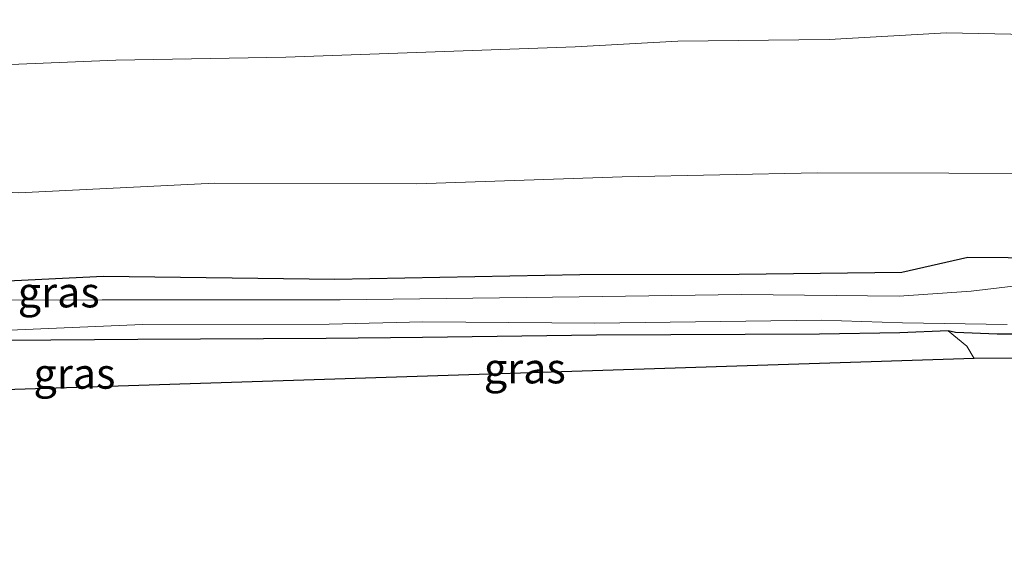
# Model space of a CAD drawing. Units: metres. Extents: x 99997 to 109995, y 456249 to 460249.
# Drawn here: x 106262 to 106344, y 458249 to 458293 of the extents above; entities that cross this region are included whole.
import ezdxf
from ezdxf.enums import TextEntityAlignment as Align

# ---------------------------------------------------------------- set-up
doc = ezdxf.new("R2010")
doc.units = ezdxf.units.M
for name, color, linetype, lineweight in [('B-ME-GW-INSTEEKWATERGANG-L-B1', 10, 'Continuous', 25), ('B-ME-GW-KRUINLIJN-L-B1', 93, 'Continuous', 18), ('B-ME-GW-TEENLIJN-L-B1', 93, 'Continuous', 18), ('B-ME-IE-GRASLAND-GV-B6', 93, 'Continuous', 18), ('B-ME-IE-GRONDWERKLIJN-GROND_INGERICHT-GV-B6', 253, 'Continuous', 18), ('B-ME-KG-KADASTRAAL-OPNAMEDTMGRENS-L-B1', 10, 'Continuous', 25), ('B-ME-OG-WATER-GV-B6', 153, 'Continuous', 18)]:
    doc.layers.add(name, color=color, linetype=linetype, lineweight=lineweight)
doc.styles.add('NLCS-ISO', font='NLCS-ISO.TTF')

msp = doc.modelspace()

# ---------------------------------------------------------------- linework, layer by layer
at = {"layer": 'B-ME-GW-INSTEEKWATERGANG-L-B1'}
for points in [[(106254.464, 458270.954, -1.079), (106269.193, 458271.681, -0.937), (106288.283, 458271.441, -1.056), (106308.5, 458271.83, -0.964), (106321.65, 458271.852, -0.985), (106335.074, 458272.019, -1.029), (106340.532, 458273.234, -1.058), (106347.188, 458273.201, -1.334), (106368.568, 458272.092, -1.623)], [(106338.917, 458267.17, -1.455), (106334.921, 458267.008, -1.714), (106328.296, 458266.895, -1.573), (106309.874, 458266.805, -1.604), (106295.504, 458266.625, -1.545), (106287.562, 458266.54, -1.524), (106272.008, 458266.453, -1.563), (106254.057, 458266.322, -1.63)], [(106416.506, 458267.354, -1.571), (106414.672, 458267.351, -1.57), (106401.764, 458267.146, -1.549), (106395.313, 458267.312, -1.529), (106392.42, 458267.088, -1.563), (106389.13, 458267.34, -1.664), (106384.225, 458267.483, -1.684), (106365.735, 458267.094, -1.61), (106352.49, 458266.895, -1.603), (106342.946, 458266.907, -1.603), (106339.52, 458267.027, -1.543), (106338.917, 458267.17, -1.455)]]:
    msp.add_polyline3d(points, dxfattribs=at)
at = {"layer": 'B-ME-GW-KRUINLIJN-L-B1'}
msp.add_polyline3d([(106146.623, 458287.875, 2.534), (106163.267, 458287.246, 2.781), (106175.329, 458287.166, 3.024), (106189.643, 458287.248, 3.118), (106203.797, 458287.791, 3.206), (106214.649, 458287.88, 3.404), (106224.876, 458287.824, 3.426), (106239.512, 458288.09, 3.666), (106252.826, 458288.768, 3.916), (106270.191, 458289.497, 4.282), (106284.234, 458289.751, 4.417), (106308.118, 458290.591, 4.502), (106316.605, 458291.045, 4.498), (106329.085, 458291.189, 4.418), (106338.767, 458291.743, 4.3), (106350.75, 458291.505, 4.172), (106362.98, 458291.168, 3.938), (106373.952, 458290.522, 3.679), (106381.194, 458290.121, 3.614), (106394.475, 458289.549, 3.402), (106405.941, 458288.769, 3.104), (106418.277, 458288.15, 2.874)], dxfattribs=at)
at = {"layer": 'B-ME-GW-TEENLIJN-L-B1'}
msp.add_polyline3d([(106419.797, 458278.18, -1.209), (106407.188, 458278.258, -1.211), (106392.598, 458279.184, -1.186), (106375.385, 458279.802, -1.094), (106360.679, 458280.112, -1.022), (106328.131, 458280.203, -0.746), (106312, 458279.862, -0.655), (106295.007, 458279.3, -0.678), (106278.368, 458279.342, -0.581), (106262.176, 458278.562, -0.526), (106247.263, 458279.348, -0.66), (106231.947, 458279.293, -0.846), (106214.73, 458279.232, -1.026), (106197.281, 458279.008, -1.042), (106190.292, 458279.46, -1.038), (106176.368, 458279.41, -1.057), (106169.934, 458279.595, -1.029), (106160.442, 458279.789, -1.046), (106149.886, 458280.873, -1.086), (106139.95, 458281.091, -1.155), (106129.018, 458281.679, -1.344), (106117.347, 458282.697, -1.088), (106112.525, 458282.966, -1.033), (106104.108, 458283.283, -0.799)], dxfattribs=at)
at = {"layer": 'B-ME-IE-GRASLAND-GV-B6'}
for points in [[(106417.291, 458292.8258, 3.2697), (106417.1788, 458292.656, 3.1668), (106418.277, 458288.15, 2.874), (106405.941, 458288.769, 3.104), (106394.475, 458289.549, 3.402), (106381.194, 458290.121, 3.614), (106373.952, 458290.522, 3.679), (106362.98, 458291.168, 3.938), (106350.75, 458291.505, 4.172), (106338.767, 458291.743, 4.3), (106329.085, 458291.189, 4.418), (106316.605, 458291.045, 4.498), (106308.118, 458290.591, 4.502), (106284.234, 458289.751, 4.417), (106270.191, 458289.497, 4.282), (106252.826, 458288.768, 3.916), (106239.512, 458288.09, 3.666), (106224.876, 458287.824, 3.426), (106214.649, 458287.88, 3.404), (106203.797, 458287.791, 3.206), (106189.643, 458287.248, 3.118), (106175.329, 458287.166, 3.024), (106163.267, 458287.246, 2.781), (106146.623, 458287.875, 2.534)], [(106146.623, 458287.875, 2.534), (106163.267, 458287.246, 2.781), (106175.329, 458287.166, 3.024), (106189.643, 458287.248, 3.118), (106203.797, 458287.791, 3.206), (106214.649, 458287.88, 3.404), (106224.876, 458287.824, 3.426), (106239.512, 458288.09, 3.666), (106252.826, 458288.768, 3.916), (106270.191, 458289.497, 4.282), (106284.234, 458289.751, 4.417), (106308.118, 458290.591, 4.502), (106316.605, 458291.045, 4.498), (106329.085, 458291.189, 4.418), (106338.767, 458291.743, 4.3), (106350.75, 458291.505, 4.172), (106362.98, 458291.168, 3.938), (106373.952, 458290.522, 3.679), (106381.194, 458290.121, 3.614), (106394.475, 458289.549, 3.402), (106405.941, 458288.769, 3.104), (106418.277, 458288.15, 2.874)], [(106418.277, 458288.15, 2.874), (106419.797, 458278.18, -1.209), (106407.188, 458278.258, -1.211), (106392.598, 458279.184, -1.186), (106375.385, 458279.802, -1.094), (106360.679, 458280.112, -1.022), (106328.131, 458280.203, -0.746), (106312, 458279.862, -0.655), (106295.007, 458279.3, -0.678), (106278.368, 458279.342, -0.581), (106262.176, 458278.562, -0.526), (106247.263, 458279.348, -0.66), (106231.947, 458279.293, -0.846), (106214.73, 458279.232, -1.026), (106197.281, 458279.008, -1.042), (106190.292, 458279.46, -1.038), (106176.368, 458279.41, -1.057), (106169.934, 458279.595, -1.029), (106160.442, 458279.789, -1.046), (106149.886, 458280.873, -1.086), (106139.95, 458281.091, -1.155)], [(106139.95, 458281.091, -1.155), (106149.886, 458280.873, -1.086), (106160.442, 458279.789, -1.046), (106169.934, 458279.595, -1.029), (106176.368, 458279.41, -1.057), (106190.292, 458279.46, -1.038), (106197.281, 458279.008, -1.042), (106214.73, 458279.232, -1.026), (106231.947, 458279.293, -0.846), (106247.263, 458279.348, -0.66), (106262.176, 458278.562, -0.526), (106278.368, 458279.342, -0.581), (106295.007, 458279.3, -0.678), (106312, 458279.862, -0.655), (106328.131, 458280.203, -0.746), (106360.679, 458280.112, -1.022)], [(106347.188, 458273.201, -1.334), (106340.532, 458273.234, -1.058), (106335.074, 458272.019, -1.029), (106321.65, 458271.852, -0.985), (106308.5, 458271.83, -0.964), (106288.283, 458271.441, -1.056), (106269.193, 458271.681, -0.937), (106254.464, 458270.954, -1.079)], [(106254.464, 458270.954, -1.079), (106269.193, 458271.681, -0.937), (106288.283, 458271.441, -1.056), (106308.5, 458271.83, -0.964), (106321.65, 458271.852, -0.985), (106335.074, 458272.019, -1.029), (106340.532, 458273.234, -1.058), (106347.188, 458273.201, -1.334)], [(106346.588, 458271.132, -2.094), (106340.818, 458270.447, -2.093), (106334.855, 458270.033, -2.068), (106321.842, 458270.158, -2.077), (106308.453, 458269.964, -2.098), (106288.707, 458269.734, -2.065), (106269.063, 458269.731, -2.086), (106258.071, 458269.687, -2.05)], [(106255.576, 458266.985, -2.05), (106272.404, 458267.705, -2.071), (106287.814, 458267.711, -2.077), (106295.548, 458267.905, -2.074), (106309.755, 458267.814, -2.078), (106328.425, 458268.038, -2.073), (106335.133, 458267.825, -2.044), (106343.784, 458267.685, -2.055)], [(106340.448, 458265.906, -1.695), (106341.052, 458264.89, -1.672), (106193.736, 458260.124, -1.57), (106192.978, 458263.227, -1.549), (106192.518, 458263.974, -1.536), (106192.666, 458264.845, -1.549), (106192.943, 458265.379, -1.549), (106193.69, 458265.838, -1.57), (106194.768, 458266.023, -1.59), (106200.142, 458265.806, -1.623), (106210.495, 458265.916, -1.61), (106219.775, 458266.176, -1.63), (106226.967, 458266.2, -1.731), (106237.991, 458266.233, -1.596), (106254.057, 458266.322, -1.63), (106272.008, 458266.453, -1.563), (106287.562, 458266.54, -1.524), (106295.504, 458266.625, -1.545), (106309.874, 458266.805, -1.604), (106328.296, 458266.895, -1.573), (106334.921, 458267.008, -1.714), (106338.917, 458267.17, -1.455), (106340.448, 458265.906, -1.695)], [(106352.49, 458266.895, -1.603), (106342.946, 458266.907, -1.603), (106339.52, 458267.027, -1.543), (106338.917, 458267.17, -1.455), (106334.921, 458267.008, -1.714), (106328.296, 458266.895, -1.573), (106309.874, 458266.805, -1.604), (106295.504, 458266.625, -1.545), (106287.562, 458266.54, -1.524), (106272.008, 458266.453, -1.563), (106254.057, 458266.322, -1.63)]]:
    msp.add_polyline3d(points, dxfattribs=at)
at = {"layer": 'B-ME-IE-GRONDWERKLIJN-GROND_INGERICHT-GV-B6'}
msp.add_polyline3d([(106416.506, 458267.354, -1.571), (106416.4555, 458264.9171, -1.5571), (106341.052, 458264.89, -1.672), (106340.448, 458265.906, -1.695), (106338.917, 458267.17, -1.455), (106339.52, 458267.027, -1.543), (106342.946, 458266.907, -1.603), (106352.49, 458266.895, -1.603), (106365.735, 458267.094, -1.61), (106384.225, 458267.483, -1.684), (106389.13, 458267.34, -1.664), (106392.42, 458267.088, -1.563), (106395.313, 458267.312, -1.529), (106401.764, 458267.146, -1.549), (106414.672, 458267.351, -1.57), (106416.506, 458267.354, -1.571)], dxfattribs=at)
at = {"layer": 'B-ME-KG-KADASTRAAL-OPNAMEDTMGRENS-L-B1'}
msp.add_polyline3d([(106416.4555, 458264.9172, -1.5571), (106341.052, 458264.8901, -1.672), (106193.736, 458260.1241, -1.57), (106192.296, 458260.5961, -2.05), (106183.374, 458249.487, -2.05), (106182.052, 458249.1581, -1.859), (106177.213, 458249.2321, -1.865), (106170.506, 458250.1421, -1.845), (106166.618, 458250.8741, -1.852), (106165.615, 458251.2251, -1.838), (106164.682, 458251.7101, -1.852), (106162.747, 458252.6811, -1.838), (106162.078, 458252.825, -1.832), (106161.137, 458252.8401, -1.825), (106159.666, 458252.8771, -2.05), (106149.59, 458251.805, -2.05), (106148.278, 458251.4911, -1.791)], dxfattribs=at)
at = {"layer": 'B-ME-OG-WATER-GV-B6'}
for points in [[(106258.071, 458269.687, -2.05), (106269.063, 458269.731, -2.086), (106288.707, 458269.734, -2.065), (106308.453, 458269.964, -2.098), (106321.842, 458270.158, -2.077), (106334.855, 458270.033, -2.068), (106340.818, 458270.447, -2.093), (106346.588, 458271.132, -2.094)], [(106343.784, 458267.685, -2.055), (106335.133, 458267.825, -2.044), (106328.425, 458268.038, -2.073), (106309.755, 458267.814, -2.078), (106295.548, 458267.905, -2.074), (106287.814, 458267.711, -2.077), (106272.404, 458267.705, -2.071), (106255.576, 458266.985, -2.05)]]:
    msp.add_polyline3d(points, dxfattribs=at)

# ---------------------------------------------------------------- texts
at = {"layer": 'B-ME-IE-GRASLAND-GV-B6', "ltscale": 0.2, "style": 'NLCS-ISO'}
for p in [(106265.487, 458270.352), (106303.962, 458264.0865), (106266.785, 458263.647)]:
    msp.add_text('gras', height=2.5, dxfattribs=at).set_placement(p, align=Align.MIDDLE_CENTER)

doc.saveas('drawing.dxf')
